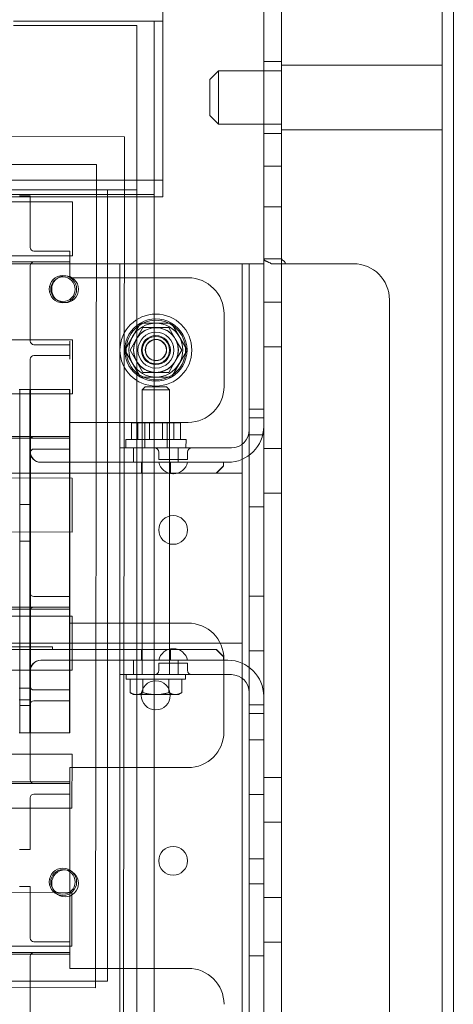
# Model space of a CAD drawing. Units: inches. Extents: x 0 to 195, y -5 to 93.
# Drawn here: x 168 to 171, y 38 to 45 of the extents above; entities that cross this region are included whole.
import ezdxf

# ---------------------------------------------------------------- set-up
doc = ezdxf.new("R2010")
doc.units = ezdxf.units.IN
doc.header["$MEASUREMENT"] = 0

msp = doc.modelspace()

# ---------------------------------------------------------------- linework, layer by layer
at = {"color": 7, "lineweight": 0, "ltscale": 1.089414}
msp.add_line((170.5479, 16.639), (170.5479, 46.363), dxfattribs=at)
at = {"color": 7, "lineweight": 0}
msp.add_line((170.6259, 45.733), (170.6259, 16.561), dxfattribs=at)
msp.add_line((170.6259, 45.733), (170.6259, 16.561), dxfattribs=at)
at = {"color": 7, "lineweight": 0, "ltscale": 0.186893}
for p, q in [((169.3063, 44.845), (169.3063, 44.595)), ((169.4313, 44.595), (169.4313, 44.845)), ((168.9313, 44.001), (168.9313, 44.251)), ((167.6823, 43.4423), (167.6823, 43.1923)), ((167.6813, 42.0948), (167.6813, 41.8448)), ((167.6823, 41.5473), (167.6823, 41.2973)), ((167.6813, 39.9588), (167.6813, 39.7088)), ((167.6813, 39.1473), (167.6813, 38.8973)), ((167.6823, 38.6423), (167.6823, 38.3923))]:
    msp.add_line(p, q, dxfattribs=at)
at = {"color": 7, "lineweight": 0, "ltscale": 0.057041}
msp.add_line((168.6045, 44.6571), (168.6045, 44.773), dxfattribs=at)
at = {"color": 7, "lineweight": 0, "ltscale": 0.466551}
msp.add_line((168.5445, 44.6571), (167.5645, 44.6571), dxfattribs=at)
at = {"color": 7, "lineweight": 0, "ltscale": 0.40941}
msp.add_line((167.5645, 44.625), (168.4245, 44.625), dxfattribs=at)
at = {"color": 7, "lineweight": 0, "ltscale": 1.06728}
msp.add_line((168.4245, 44.625), (168.4245, 36.6831), dxfattribs=at)
at = {"color": 7, "lineweight": 0, "ltscale": 0.02847}
for p, q in [((168.5445, 44.6571), (168.6045, 44.6571)), ((167.6791, 42.0948), (167.6793, 42.0948)), ((167.6793, 39.7088), (167.6791, 39.7088))]:
    msp.add_line(p, q, dxfattribs=at)
at = {"color": 7, "lineweight": 0, "ltscale": 1.071601}
msp.add_line((168.5445, 44.6571), (168.5445, 36.6831), dxfattribs=at)
at = {"color": 7, "lineweight": 0, "ltscale": 1.141447}
msp.add_line((168.6045, 44.6571), (168.6045, 43.4358), dxfattribs=at)
at = {"color": 7, "lineweight": 0, "ltscale": 0.961516}
for p, q in [((169.3063, 43.0051), (169.3063, 44.595)), ((169.4313, 43.0051), (169.4313, 44.595))]:
    msp.add_line(p, q, dxfattribs=at)
at = {"color": 7, "lineweight": 0, "ltscale": 0.059422}
for p, q in [((169.3063, 44.376), (169.4313, 44.376)), ((169.3063, 43.876), (169.4313, 43.876)), ((169.4313, 43.6478), (169.3063, 43.6478)), ((169.4313, 43.3668), (169.3063, 43.3668)), ((169.4313, 43.0051), (169.3063, 43.0051)), ((169.3063, 42.7023), (169.4313, 42.7023)), ((169.3063, 42.3923), (169.4313, 42.3923)), ((169.3063, 41.6848), (169.4313, 41.6848)), ((169.3063, 41.3748), (169.4313, 41.3748)), ((169.3063, 39.3988), (169.4313, 39.3988)), ((169.3063, 39.0888), (169.4313, 39.0888)), ((169.3063, 38.5648), (169.4313, 38.5648)), ((169.3063, 38.2548), (169.4313, 38.2548))]:
    msp.add_line(p, q, dxfattribs=at)
at = {"color": 7, "lineweight": 0, "ltscale": 0.531596}
for p, q in [((170.5479, 44.351), (169.4313, 44.351)), ((170.5479, 43.901), (169.4313, 43.901))]:
    msp.add_line(p, q, dxfattribs=at)
at = {"color": 7, "lineweight": 0, "ltscale": 0.040305}
for p, q in [((168.9313, 44.251), (168.9913, 44.311)), ((168.9313, 44.001), (168.9913, 43.941))]:
    msp.add_line(p, q, dxfattribs=at)
at = {"color": 7, "lineweight": 0, "ltscale": 0.27665}
msp.add_line((168.9913, 44.311), (168.9913, 43.941), dxfattribs=at)
at = {"color": 7, "lineweight": 0, "ltscale": 0.209417}
for p, q in [((169.4313, 44.311), (168.9913, 44.311)), ((169.4313, 43.941), (168.9913, 43.941))]:
    msp.add_line(p, q, dxfattribs=at)
at = {"color": 7, "lineweight": 0, "ltscale": 1.115747}
for p, q in [((160.9572, 43.8604), (168.3372, 43.853)), ((168.4245, 43.4835), (161.0445, 43.4835))]:
    msp.add_line(p, q, dxfattribs=at)
at = {"color": 7, "lineweight": 0, "ltscale": 1.055705}
msp.add_line((168.3372, 43.853), (168.3311, 37.743), dxfattribs=at)
at = {"color": 7, "lineweight": 0, "ltscale": 1.056924}
msp.add_line((161.1517, 43.6658), (168.1426, 43.6588), dxfattribs=at)
at = {"color": 7, "lineweight": 0, "ltscale": 1.153264}
msp.add_line((168.1426, 43.6588), (168.1368, 37.9377), dxfattribs=at)
at = {"color": 7, "lineweight": 0, "ltscale": 1.040155}
for p, q in [((160.8645, 43.5517), (168.6045, 43.5517)), ((168.6045, 43.4358), (160.8645, 43.4358))]:
    msp.add_line(p, q, dxfattribs=at)
at = {"color": 7, "lineweight": 0, "ltscale": 0.357031}
for p, q in [((167.4695, 43.483), (168.2195, 43.483)), ((169.0563, 41.5898), (168.3063, 41.5898)), ((168.3063, 40.2138), (169.0563, 40.2138)), ((168.2195, 37.983), (167.4695, 37.983))]:
    msp.add_line(p, q, dxfattribs=at)
at = {"color": 7, "lineweight": 0, "ltscale": 1.108692}
msp.add_line((168.2195, 43.483), (168.2195, 37.983), dxfattribs=at)
at = {"color": 7, "lineweight": 0, "ltscale": 1.152032}
msp.add_line((160.9245, 43.4513), (168.5445, 43.4513), dxfattribs=at)
at = {"color": 7, "lineweight": 0, "ltscale": 0.869315}
for p, q in [((166.5387, 43.4018), (167.9762, 43.4003)), ((167.9758, 43.0253), (166.5383, 43.0268)), ((166.5377, 42.4418), (167.9752, 42.4403)), ((167.9749, 42.0653), (166.5374, 42.0668)), ((166.5368, 41.4818), (167.9743, 41.4803)), ((167.9739, 41.1053), (166.5364, 41.1068)), ((166.5358, 40.5218), (167.9733, 40.5203)), ((167.9729, 40.1453), (166.5354, 40.1468)), ((166.5349, 39.5618), (167.9724, 39.5603)), ((167.972, 39.1853), (166.5345, 39.1868)), ((166.5339, 38.6018), (167.9714, 38.6003)), ((167.971, 38.2253), (166.5335, 38.2268))]:
    msp.add_line(p, q, dxfattribs=at)
at = {"color": 7, "lineweight": 0, "ltscale": 0.035613}
for p, q in [((167.6073, 43.4423), (167.6823, 43.4423)), ((167.9573, 42.9823), (167.9573, 43.0573)), ((167.9573, 42.3323), (167.9573, 42.4073)), ((167.6791, 42.0948), (167.6041, 42.0948)), ((167.9545, 42.0948), (167.9547, 42.0948)), ((167.9562, 42.0948), (167.9564, 42.0948)), ((167.9579, 42.0948), (167.9581, 42.0948)), ((167.9573, 41.6823), (167.9573, 41.7573)), ((167.6073, 41.2973), (167.6823, 41.2973)), ((167.6063, 41.0423), (167.6813, 41.0423)), ((167.6052, 40.0188), (167.6802, 40.0188)), ((167.6049, 39.9378), (167.6799, 39.9378)), ((167.6074, 39.8988), (167.6824, 39.8988)), ((167.6791, 39.7088), (167.6041, 39.7088)), ((167.9547, 39.7088), (167.9545, 39.7088)), ((167.9564, 39.7088), (167.9562, 39.7088)), ((167.9581, 39.7088), (167.9579, 39.7088)), ((167.9563, 39.2823), (167.9563, 39.3573)), ((167.6063, 38.8973), (167.6813, 38.8973)), ((167.6073, 38.6423), (167.6823, 38.6423)), ((167.9573, 38.1823), (167.9573, 38.2573))]:
    msp.add_line(p, q, dxfattribs=at)
at = {"color": 7, "lineweight": 0, "ltscale": 0.178465}
for p, q in [((167.9762, 43.4003), (167.9758, 43.0253)), ((167.9752, 42.4403), (167.9749, 42.0653)), ((167.9743, 41.4803), (167.9739, 41.1053)), ((167.9733, 40.5203), (167.9729, 40.1453)), ((167.9724, 39.5603), (167.972, 39.1853)), ((167.9714, 38.6003), (167.971, 38.2253))]:
    msp.add_line(p, q, dxfattribs=at)
at = {"color": 7, "lineweight": 0, "ltscale": 0.052279}
for p, q in [((167.6823, 43.0823), (167.6823, 43.1923)), ((167.6823, 41.5473), (167.6823, 41.6573)), ((167.955, 40.2893), (167.9547, 40.2893)), ((167.6813, 39.1473), (167.6813, 39.2573)), ((167.6823, 38.2823), (167.6823, 38.3923))]:
    msp.add_line(p, q, dxfattribs=at)
at = {"color": 7, "lineweight": 0, "ltscale": 0.08323}
for p, q in [((167.7073, 43.0573), (167.8823, 43.0573)), ((167.7073, 42.9823), (167.8823, 42.9823)), ((167.7073, 42.4073), (167.8823, 42.4073)), ((167.7073, 42.3323), (167.8823, 42.3323)), ((168.4783, 41.6898), (168.4783, 41.8648)), ((168.6343, 41.6898), (168.6343, 41.8648)), ((167.7073, 41.7573), (167.8823, 41.7573)), ((167.7073, 41.6823), (167.8823, 41.6823)), ((167.7063, 40.6573), (167.8813, 40.6573)), ((167.7063, 40.5823), (167.8813, 40.5823)), ((167.7063, 40.0073), (167.8813, 40.0073)), ((167.7063, 39.9323), (167.8813, 39.9323)), ((167.7063, 39.3573), (167.8813, 39.3573)), ((167.7063, 39.2823), (167.8813, 39.2823)), ((167.7073, 38.2573), (167.8823, 38.2573)), ((167.7073, 38.1823), (167.8823, 38.1823))]:
    msp.add_line(p, q, dxfattribs=at)
at = {"color": 7, "lineweight": 0, "ltscale": 0.055998}
for p, q in [((167.8823, 43.0573), (167.9573, 43.0573)), ((167.9573, 42.9823), (167.8823, 42.9823)), ((167.8823, 42.4073), (167.9573, 42.4073)), ((167.9573, 42.3323), (167.8823, 42.3323)), ((167.7545, 42.0948), (167.6793, 42.0948)), ((167.8823, 41.7573), (167.9573, 41.7573)), ((167.9573, 41.6823), (167.8823, 41.6823)), ((167.8813, 40.6573), (167.9563, 40.6573)), ((167.9563, 40.5823), (167.8813, 40.5823)), ((167.8813, 40.0073), (167.9563, 40.0073)), ((167.9563, 39.9323), (167.8813, 39.9323)), ((167.6793, 39.7088), (167.7545, 39.7088)), ((167.8813, 39.3573), (167.9563, 39.3573)), ((167.9563, 39.2823), (167.8813, 39.2823)), ((167.8823, 38.2573), (167.9573, 38.2573)), ((167.9573, 38.1823), (167.8823, 38.1823))]:
    msp.add_line(p, q, dxfattribs=at)
at = {"color": 7, "lineweight": 0, "ltscale": 0.999839}
for p, q in [((167.7073, 42.9823), (165.2273, 42.9823)), ((165.2273, 41.7573), (167.7073, 41.7573)), ((167.7063, 40.5823), (165.2263, 40.5823)), ((165.2263, 39.3573), (167.7063, 39.3573)), ((167.7073, 38.1823), (165.2273, 38.1823))]:
    msp.add_line(p, q, dxfattribs=at)
at = {"color": 7, "lineweight": 0, "ltscale": 0.018599}
for p, q in [((167.9573, 42.9573), (167.9573, 42.9823)), ((167.9573, 42.4073), (167.9573, 42.4323)), ((167.9573, 42.3073), (167.9573, 42.3323)), ((167.9573, 41.7573), (167.9573, 41.7823)), ((167.9563, 39.3573), (167.9563, 39.3823)), ((167.9573, 38.1573), (167.9573, 38.1823))]:
    msp.add_line(p, q, dxfattribs=at)
at = {"color": 7, "lineweight": 0, "ltscale": 0.053198}
for p, q in [((169.3063, 43.0051), (169.3063, 42.9856)), ((169.4313, 43.0051), (169.4313, 42.9856))]:
    msp.add_line(p, q, dxfattribs=at)
at = {"color": 7, "lineweight": 0, "ltscale": 0.007328}
for p, q in [((169.3063, 42.97), (169.3063, 42.9856)), ((169.4313, 42.97), (169.4313, 42.9856))]:
    msp.add_line(p, q, dxfattribs=at)
at = {"color": 7, "lineweight": 0, "ltscale": 1.012941}
msp.add_line((164.9563, 42.9698), (168.3063, 42.9698), dxfattribs=at)
at = {"color": 7, "lineweight": 0, "ltscale": 0.249891}
for p, q in [((167.6823, 42.4323), (167.6823, 42.9573)), ((167.6823, 41.7823), (167.6823, 42.3073)), ((167.6823, 37.6323), (167.6823, 38.1573))]:
    msp.add_line(p, q, dxfattribs=at)
at = {"color": 7, "lineweight": 0, "ltscale": 0.040375}
for p, q in [((167.9573, 42.8723), (167.9573, 42.9573)), ((167.9573, 41.7823), (167.9573, 41.8673)), ((167.9563, 39.3823), (167.9563, 39.4673)), ((167.9573, 38.0723), (167.9573, 38.1573))]:
    msp.add_line(p, q, dxfattribs=at)
at = {"color": 7, "lineweight": 0, "ltscale": 0.368935}
for p, q in [((169.0813, 42.9698), (168.3063, 42.9698)), ((168.3063, 41.6898), (169.0813, 41.6898)), ((169.0813, 40.1138), (168.3063, 40.1138))]:
    msp.add_line(p, q, dxfattribs=at)
at = {"color": 7, "lineweight": 0, "ltscale": 0.609403}
msp.add_line((168.3063, 41.6898), (168.3063, 42.9698), dxfattribs=at)
at = {"color": 7, "lineweight": 0, "ltscale": 0.093397}
msp.add_line((169.2063, 42.9698), (169.0813, 42.9698), dxfattribs=at)
at = {"color": 7, "lineweight": 0, "ltscale": 0.880201}
msp.add_line((169.1563, 42.9698), (169.1563, 41.5143), dxfattribs=at)
at = {"color": 7, "lineweight": 0, "ltscale": 0.047517}
for p, q in [((169.2063, 42.9698), (169.3063, 42.9698)), ((169.3063, 41.9598), (169.2063, 41.9598)), ((169.3063, 41.8998), (169.2063, 41.8998)), ((169.2063, 41.7798), (169.3063, 41.7798)), ((168.3063, 41.5898), (168.3063, 41.6898)), ((168.4013, 41.5898), (168.4013, 41.6898)), ((168.7113, 41.5898), (168.7113, 41.6898)), ((169.3063, 41.2798), (169.2063, 41.2798)), ((169.2063, 40.6598), (169.3063, 40.6598)), ((169.3063, 40.2798), (169.2063, 40.2798)), ((168.3063, 40.1138), (168.3063, 40.2138)), ((168.4013, 40.2138), (168.4013, 40.1138)), ((168.7113, 40.2138), (168.7113, 40.1138)), ((169.3063, 39.9038), (169.2063, 39.9038)), ((169.3063, 39.8438), (169.2063, 39.8438)), ((169.2063, 39.6598), (169.3063, 39.6598)), ((169.3063, 39.2798), (169.2063, 39.2798)), ((169.3063, 38.8338), (169.2063, 38.8338)), ((169.2063, 38.6598), (169.3063, 38.6598)), ((169.3063, 38.1598), (169.2063, 38.1598))]:
    msp.add_line(p, q, dxfattribs=at)
at = {"color": 7, "lineweight": 0, "ltscale": 0.549881}
for p, q in [((169.2063, 41.8148), (169.2063, 42.9698)), ((169.2063, 38.8338), (169.2063, 39.9888))]:
    msp.add_line(p, q, dxfattribs=at)
at = {"color": 7, "lineweight": 0, "ltscale": 1.067043}
for p, q in [((169.3063, 42.97), (169.3063, 20.032)), ((169.4313, 42.97), (169.4313, 20.032))]:
    msp.add_line(p, q, dxfattribs=at)
at = {"color": 7, "lineweight": 0, "ltscale": 0.098933}
msp.add_line((169.3594, 42.97), (169.5413, 42.97), dxfattribs=at)
at = {"color": 7, "lineweight": 0, "ltscale": 0.185608}
msp.add_line((169.9313, 42.97), (169.5413, 42.97), dxfattribs=at)
at = {"color": 7, "lineweight": 0, "ltscale": 0.391791}
for p, q in [((167.9573, 42.8723), (168.7803, 42.8723)), ((167.9573, 41.8673), (168.7803, 41.8673)), ((167.9563, 40.4723), (168.7793, 40.4723)), ((167.9563, 39.4673), (168.7793, 39.4673)), ((167.9573, 38.0723), (168.7803, 38.0723))]:
    msp.add_line(p, q, dxfattribs=at)
at = {"color": 7, "lineweight": 0, "ltscale": 1.085535}
msp.add_line((170.1813, 20.282), (170.1813, 42.72), dxfattribs=at)
at = {"color": 7, "lineweight": 0, "ltscale": 0.240368}
for p, q in [((169.0303, 42.1173), (169.0303, 42.6223)), ((169.0269, 41.5643), (169.0256, 41.5643)), ((169.0256, 40.2393), (169.0269, 40.2393)), ((169.0293, 39.7173), (169.0293, 40.2223))]:
    msp.add_line(p, q, dxfattribs=at)
at = {"color": 7, "lineweight": 0, "ltscale": 0.102995}
for p, q in [((168.448, 42.5573), (168.3398, 42.3698)), ((168.6645, 42.5573), (168.448, 42.5573)), ((168.7728, 42.3698), (168.6645, 42.5573)), ((168.3398, 42.3698), (168.448, 42.1823)), ((168.6645, 42.1823), (168.7728, 42.3698)), ((168.448, 42.1823), (168.6645, 42.1823))]:
    msp.add_line(p, q, dxfattribs=at)
at = {"color": 7, "lineweight": 0, "ltscale": 0.043444}
for p, q in [((168.4212, 42.4478), (168.4662, 42.5258)), ((168.4662, 42.5258), (168.5563, 42.5258)), ((168.5563, 42.5258), (168.6463, 42.5258)), ((168.6463, 42.5258), (168.6914, 42.4478)), ((168.3761, 42.3698), (168.4212, 42.4478)), ((168.6914, 42.4478), (168.7364, 42.3698)), ((168.4212, 42.2918), (168.3761, 42.3698)), ((168.7364, 42.3698), (168.6914, 42.2918)), ((168.4662, 42.2138), (168.4212, 42.2918)), ((168.6914, 42.2918), (168.6463, 42.2138)), ((168.5563, 42.2138), (168.4662, 42.2138)), ((168.6463, 42.2138), (168.5563, 42.2138))]:
    msp.add_line(p, q, dxfattribs=at)
at = {"color": 7, "lineweight": 0, "ltscale": 0.204655}
for p, q in [((167.6799, 42.0948), (167.6799, 41.6648)), ((167.6816, 42.0948), (167.6816, 41.6648)), ((167.9547, 42.0948), (167.9547, 41.6648)), ((167.9562, 41.6648), (167.9562, 42.0948)), ((167.9564, 42.0948), (167.9564, 41.6648)), ((167.9579, 41.6648), (167.9579, 42.0948)), ((167.6799, 40.1388), (167.6799, 39.7088)), ((167.6816, 40.1388), (167.6816, 39.7088)), ((167.9547, 40.1388), (167.9547, 39.7088)), ((167.9562, 39.7088), (167.9562, 40.1388)), ((167.9564, 40.1388), (167.9564, 39.7088)), ((167.9579, 39.7088), (167.9579, 40.1388))]:
    msp.add_line(p, q, dxfattribs=at)
at = {"color": 7, "lineweight": 0, "ltscale": 0.961942}
for p, q in [((167.6833, 42.0948), (167.6833, 39.7088)), ((167.9545, 39.7088), (167.9545, 42.0948)), ((167.9581, 42.0948), (167.9581, 39.7088))]:
    msp.add_line(p, q, dxfattribs=at)
at = {"color": 7, "lineweight": 0, "ltscale": 0.095135}
for p, q in [((167.7545, 42.0948), (167.9545, 42.0948)), ((167.7549, 41.5898), (167.9549, 41.5898)), ((167.7549, 40.2138), (167.9549, 40.2138)), ((167.7545, 39.7088), (167.9545, 39.7088))]:
    msp.add_line(p, q, dxfattribs=at)
at = {"color": 7, "lineweight": 0, "ltscale": 0.000615019}
for p, q in [((167.9547, 42.0948), (167.9562, 42.0948)), ((167.9564, 42.0948), (167.9579, 42.0948)), ((167.9547, 39.7088), (167.9562, 39.7088)), ((167.9564, 39.7088), (167.9579, 39.7088))]:
    msp.add_line(p, q, dxfattribs=at)
at = {"color": 7, "lineweight": 0, "ltscale": 0.276319}
msp.add_line((167.9563, 41.5143), (167.9563, 42.0948), dxfattribs=at)
at = {"color": 7, "lineweight": 0, "ltscale": 0.013942}
for p, q in [((168.4821, 42.1138), (168.4613, 42.0929)), ((168.6304, 42.1138), (168.6513, 42.0929))]:
    msp.add_line(p, q, dxfattribs=at)
at = {"color": 7, "lineweight": 0, "ltscale": 0.142015}
msp.add_line((168.6513, 42.0929), (168.4613, 42.0929), dxfattribs=at)
at = {"color": 7, "lineweight": 0, "ltscale": 1.196871}
for p, q in [((168.4613, 40.1138), (168.4613, 42.0929)), ((168.6513, 40.1138), (168.6513, 42.0929))]:
    msp.add_line(p, q, dxfattribs=at)
at = {"color": 7, "lineweight": 0, "ltscale": 0.110824}
msp.add_line((168.4821, 42.1138), (168.6304, 42.1138), dxfattribs=at)
at = {"color": 7, "lineweight": 0, "ltscale": 1.140542}
for p, q in [((167.6091, 39.9588), (167.6091, 41.8448)), ((167.6785, 39.9588), (167.6785, 41.8448)), ((167.6813, 39.9588), (167.6813, 41.8448)), ((167.6841, 41.8448), (167.6841, 39.9588))]:
    msp.add_line(p, q, dxfattribs=at)
at = {"color": 7, "lineweight": 0, "ltscale": 0.084076}
for p, q in [((168.4313, 41.8648), (168.3855, 41.8648)), ((168.602, 41.8648), (168.4313, 41.8648)), ((168.727, 41.8648), (168.602, 41.8648))]:
    msp.add_line(p, q, dxfattribs=at)
at = {"color": 7, "lineweight": 0, "ltscale": 0.055612}
for p, q in [((168.3855, 41.7478), (168.3855, 41.8648)), ((168.4313, 41.7478), (168.4313, 41.8648)), ((168.5105, 41.7478), (168.5105, 41.8648)), ((168.602, 41.7478), (168.602, 41.8648)), ((168.6813, 41.7478), (168.6813, 41.8648)), ((168.727, 41.7478), (168.727, 41.8648))]:
    msp.add_line(p, q, dxfattribs=at)
at = {"color": 7, "lineweight": 0, "ltscale": 1.209482}
for p, q in [((167.9563, 41.7698), (164.9563, 41.7698)), ((164.9563, 40.5698), (167.9563, 40.5698)), ((167.9563, 39.3698), (164.9563, 39.3698)), ((164.9563, 38.1698), (167.9563, 38.1698))]:
    msp.add_line(p, q, dxfattribs=at)
at = {"color": 7, "lineweight": 0, "ltscale": 0.016566}
for p, q in [((169.2063, 41.7798), (169.2063, 41.8148)), ((167.9549, 41.5898), (167.955, 41.5898)), ((167.955, 40.2138), (167.9549, 40.2138))]:
    msp.add_line(p, q, dxfattribs=at)
at = {"color": 7, "lineweight": 0, "ltscale": 0.373886}
for p, q in [((169.2063, 41.2798), (169.2063, 41.7798)), ((169.2063, 38.1598), (169.2063, 38.6598))]:
    msp.add_line(p, q, dxfattribs=at)
at = {"color": 7, "lineweight": 0, "ltscale": 0.314067}
msp.add_line((168.3463, 41.7478), (168.7663, 41.7478), dxfattribs=at)
at = {"color": 7, "lineweight": 0, "ltscale": 0.027522}
for p, q in [((168.3473, 41.6898), (168.3463, 41.7478)), ((168.7653, 41.6898), (168.7663, 41.7478))]:
    msp.add_line(p, q, dxfattribs=at)
at = {"color": 7, "lineweight": 0, "ltscale": 0.023709}
for p, q in [((168.5763, 41.6598), (168.5763, 41.6098)), ((168.7763, 41.6598), (168.7763, 41.6098)), ((168.5763, 40.1438), (168.5763, 40.1938)), ((168.7763, 40.1438), (168.7763, 40.1938))]:
    msp.add_line(p, q, dxfattribs=at)
at = {"color": 7, "lineweight": 0, "ltscale": 0.167185}
for p, q in [((167.955, 41.5898), (168.3063, 41.5898)), ((167.955, 40.2138), (168.3063, 40.2138))]:
    msp.add_line(p, q, dxfattribs=at)
at = {"color": 7, "lineweight": 0, "ltscale": 0.035851}
for p, q in [((167.955, 41.5143), (167.955, 41.5898)), ((167.9576, 41.5898), (167.9576, 41.5143)), ((168.4553, 41.5143), (168.4553, 41.5898)), ((168.6573, 41.5143), (168.6573, 41.5898)), ((167.955, 40.2138), (167.955, 40.2893)), ((167.9576, 40.2893), (167.9576, 40.2138)), ((168.4553, 40.2138), (168.4553, 40.2893)), ((168.6573, 40.2138), (168.6573, 40.2893))]:
    msp.add_line(p, q, dxfattribs=at)
at = {"color": 7, "lineweight": 0, "ltscale": 0.832124}
msp.add_line((168.3063, 40.2138), (168.3063, 41.5898), dxfattribs=at)
at = {"color": 7, "lineweight": 0, "ltscale": 0.149495}
for p, q in [((168.7763, 41.6098), (168.5763, 41.6098)), ((168.5763, 40.1938), (168.7763, 40.1938))]:
    msp.add_line(p, q, dxfattribs=at)
at = {"color": 7, "lineweight": 0, "ltscale": 0.081131}
for p, q in [((169.0263, 41.5643), (168.9763, 41.5143)), ((168.9763, 40.2893), (169.0263, 40.2393))]:
    msp.add_line(p, q, dxfattribs=at)
at = {"color": 7, "lineweight": 0, "ltscale": 0.012042}
for p, q in [((169.0263, 41.5643), (169.0263, 41.5898)), ((169.0263, 40.2138), (169.0263, 40.2393))]:
    msp.add_line(p, q, dxfattribs=at)
at = {"color": 7, "lineweight": 0, "ltscale": 0.012043}
for p, q in [((169.0269, 41.5898), (169.0269, 41.5643)), ((169.0269, 40.2393), (169.0269, 40.2138))]:
    msp.add_line(p, q, dxfattribs=at)
at = {"color": 7, "lineweight": 0, "ltscale": 1.201419}
for p, q in [((164.9747, 41.5143), (167.9547, 41.5143)), ((164.9747, 40.2893), (167.9547, 40.2893))]:
    msp.add_line(p, q, dxfattribs=at)
at = {"color": 7, "lineweight": 0, "ltscale": 0.572056}
msp.add_line((169.1563, 41.5143), (167.9547, 41.5143), dxfattribs=at)
at = {"color": 7, "lineweight": 0, "ltscale": 0.005105}
msp.add_line((167.9547, 41.5143), (167.9547, 41.5143), dxfattribs=at)
at = {"color": 7, "lineweight": 0, "ltscale": 0.583213}
for p, q in [((167.9547, 40.2893), (167.9547, 41.5143)), ((167.9579, 41.5143), (167.9579, 40.2893))]:
    msp.add_line(p, q, dxfattribs=at)
at = {"color": 7, "lineweight": 0, "ltscale": 0.5625}
for p, q in [((167.9563, 41.5143), (167.9563, 40.3328)), ((168.4613, 40.3328), (168.4613, 41.5143)), ((168.6513, 40.3328), (168.6513, 41.5143)), ((169.1563, 41.5143), (169.1563, 40.3328))]:
    msp.add_line(p, q, dxfattribs=at)
at = {"color": 7, "lineweight": 0, "ltscale": 0.002922}
for p, q in [((168.6783, 41.5098), (168.6742, 41.5098)), ((168.6742, 40.2938), (168.6783, 40.2938))]:
    msp.add_line(p, q, dxfattribs=at)
at = {"color": 7, "lineweight": 0, "ltscale": 0.295128}
msp.add_line((169.2063, 40.6598), (169.2063, 41.2798), dxfattribs=at)
at = {"color": 7, "lineweight": 0, "ltscale": 0.28413}
msp.add_line((169.2063, 40.2798), (169.2063, 40.6598), dxfattribs=at)
at = {"color": 7, "lineweight": 0, "ltscale": 1.015965}
for p, q in [((164.9563, 40.3328), (169.1563, 40.3328)), ((167.8363, 40.3078), (163.6363, 40.3078))]:
    msp.add_line(p, q, dxfattribs=at)
at = {"color": 7, "lineweight": 0, "ltscale": 0.297033}
msp.add_line((167.9563, 39.7088), (167.9563, 40.3328), dxfattribs=at)
at = {"color": 7, "lineweight": 0, "ltscale": 1.016872}
msp.add_line((169.1563, 40.3328), (169.1563, 36.9698), dxfattribs=at)
at = {"color": 7, "lineweight": 0, "ltscale": 0.008709}
msp.add_line((167.8363, 40.3078), (167.8363, 40.2893), dxfattribs=at)
at = {"color": 7, "lineweight": 0, "ltscale": 0.390363}
msp.add_line((167.955, 40.2893), (168.775, 40.2893), dxfattribs=at)
at = {"color": 7, "lineweight": 0, "ltscale": 0.110289}
msp.add_line((168.775, 40.2893), (168.9752, 40.2893), dxfattribs=at)
at = {"color": 7, "lineweight": 0, "ltscale": 0.38322}
msp.add_line((168.9773, 40.2893), (168.9752, 40.2893), dxfattribs=at)
at = {"color": 7, "lineweight": 0, "ltscale": 0.138467}
msp.add_line((169.2063, 39.9888), (169.2063, 40.2798), dxfattribs=at)
at = {"color": 7, "lineweight": 0, "ltscale": 0.950653}
msp.add_line((168.3063, 36.9698), (168.3063, 40.1138), dxfattribs=at)
at = {"color": 7, "lineweight": 0, "ltscale": 0.014661}
for p, q in [((168.3493, 40.0828), (168.3493, 40.1138)), ((168.7633, 40.0828), (168.7633, 40.1138))]:
    msp.add_line(p, q, dxfattribs=at)
at = {"color": 7, "lineweight": 0, "ltscale": 0.309561}
msp.add_line((168.7633, 40.0828), (168.3493, 40.0828), dxfattribs=at)
at = {"color": 7, "lineweight": 0, "ltscale": 0.044692}
for p, q in [((168.3761, 40.0828), (168.3761, 39.9887)), ((168.4662, 40.0828), (168.4662, 39.9887)), ((168.6463, 40.0828), (168.6463, 39.9887)), ((168.7364, 40.0828), (168.7364, 39.9887))]:
    msp.add_line(p, q, dxfattribs=at)
at = {"color": 7, "lineweight": 0, "ltscale": 0.000417744}
msp.add_line((167.6802, 40.0188), (167.6813, 40.0188), dxfattribs=at)
at = {"color": 7, "lineweight": 0, "ltscale": 0.013169}
for p, q in [((168.4003, 39.9748), (168.3761, 39.9887)), ((168.7123, 39.9748), (168.7364, 39.9887))]:
    msp.add_line(p, q, dxfattribs=at)
at = {"color": 7, "lineweight": 0, "ltscale": 0.038795}
for p, q in [((168.4003, 39.9748), (168.4212, 39.9748)), ((168.6914, 39.9748), (168.7123, 39.9748))]:
    msp.add_line(p, q, dxfattribs=at)
at = {"color": 7, "lineweight": 0, "ltscale": 0.077689}
for p, q in [((168.4212, 39.9748), (168.5563, 39.9748)), ((168.5563, 39.9748), (168.6914, 39.9748))]:
    msp.add_line(p, q, dxfattribs=at)
at = {"color": 7, "lineweight": 0, "ltscale": 0.108972}
for p, q in [((167.6799, 39.7088), (167.6799, 39.9378)), ((167.6804, 39.9378), (167.6804, 39.7088))]:
    msp.add_line(p, q, dxfattribs=at)
at = {"color": 7, "lineweight": 0, "ltscale": 0.000136267}
msp.add_line((167.6799, 39.9378), (167.6804, 39.9378), dxfattribs=at)
at = {"color": 7, "lineweight": 0, "ltscale": 0.00029961}
msp.add_line((167.6804, 39.9378), (167.6813, 39.9378), dxfattribs=at)
at = {"color": 7, "lineweight": 0, "ltscale": 0.045137}
for p, q in [((167.6821, 39.7088), (167.6821, 39.8038)), ((167.6826, 39.8038), (167.6826, 39.7088))]:
    msp.add_line(p, q, dxfattribs=at)
at = {"color": 7, "lineweight": 0, "ltscale": 0.155371}
msp.add_line((167.6813, 39.3823), (167.6813, 39.7088), dxfattribs=at)
at = {"color": 7, "lineweight": 0, "ltscale": 0.529644}
msp.add_line((167.9563, 38.1698), (167.9563, 39.2823), dxfattribs=at)
at = {"color": 7, "lineweight": 0, "ltscale": 0.082754}
msp.add_line((169.2063, 38.6598), (169.2063, 38.8338), dxfattribs=at)
at = {"color": 7, "lineweight": 0, "ltscale": 0.566547}
msp.add_line((169.2063, 36.9698), (169.2063, 38.1598), dxfattribs=at)
at = {"color": 7, "lineweight": 0, "ltscale": 1.056056}
msp.add_line((168.1368, 37.9377), (161.1517, 37.9447), dxfattribs=at)
at = {"color": 7, "lineweight": 0, "ltscale": 0.036574, "flags": 128}
msp.add_lwpolyline([(169.3594, 42.97), (169.3575, 42.9715), (169.3555, 42.9729), (169.3532, 42.9743), (169.3507, 42.9756), (169.348, 42.9769), (169.3453, 42.9782), (169.3424, 42.9795), (169.3395, 42.9807), (169.3365, 42.982), (169.3336, 42.9832), (169.3306, 42.9845), (169.3277, 42.9858), (169.3248, 42.9871), (169.3221, 42.9884), (169.3194, 42.9898), (169.317, 42.9912), (169.3147, 42.9927), (169.3126, 42.9942), (169.3108, 42.9958), (169.3092, 42.9975), (169.308, 42.9993), (169.307, 43.0011), (169.3065, 43.003), (169.3063, 43.0051)], dxfattribs=at)
at = {"color": 7, "lineweight": 0, "ltscale": 0.029299, "flags": 128}
msp.add_lwpolyline([(169.4561, 42.97), (169.4566, 42.9722), (169.4567, 42.9742), (169.4565, 42.9762), (169.4561, 42.978), (169.4553, 42.9797), (169.4544, 42.9813), (169.4533, 42.9828), (169.4519, 42.9842), (169.4505, 42.9856), (169.4489, 42.9869), (169.4473, 42.9882), (169.4456, 42.9895), (169.4439, 42.9907), (169.4422, 42.9919), (169.4405, 42.9931), (169.4388, 42.9942), (169.4373, 42.9954), (169.4359, 42.9967), (169.4346, 42.9979), (169.4335, 42.9992), (169.4325, 43.0006), (169.4319, 43.002), (169.4314, 43.0035), (169.4313, 43.0051)], dxfattribs=at)
at = {"color": 7, "lineweight": 0, "ltscale": 0.043444, "flags": 128}
for points in [[(168.3761, 39.9887), (168.3782, 39.9875), (168.3802, 39.9864), (168.3823, 39.9854), (168.3843, 39.9844), (168.3862, 39.9834), (168.3882, 39.9825), (168.3901, 39.9817), (168.392, 39.9809), (168.3939, 39.9801), (168.3958, 39.9794), (168.3976, 39.9788), (168.3995, 39.9782), (168.4013, 39.9777), (168.4031, 39.9772), (168.405, 39.9767), (168.4068, 39.9763), (168.4086, 39.976), (168.4104, 39.9756), (168.4122, 39.9754), (168.414, 39.9752), (168.4158, 39.975), (168.4176, 39.9749), (168.4194, 39.9748), (168.4212, 39.9748)], [(168.4212, 39.9748), (168.423, 39.9748), (168.4248, 39.9749), (168.4266, 39.975), (168.4284, 39.9752), (168.4302, 39.9754), (168.432, 39.9756), (168.4338, 39.976), (168.4356, 39.9763), (168.4374, 39.9767), (168.4392, 39.9772), (168.441, 39.9777), (168.4429, 39.9782), (168.4447, 39.9788), (168.4466, 39.9794), (168.4484, 39.9801), (168.4503, 39.9809), (168.4522, 39.9817), (168.4542, 39.9825), (168.4561, 39.9834), (168.4581, 39.9844), (168.4601, 39.9854), (168.4621, 39.9864), (168.4641, 39.9875), (168.4662, 39.9887)], [(168.4662, 39.9887), (168.4703, 39.9875), (168.4744, 39.9864), (168.4785, 39.9854), (168.4824, 39.9844), (168.4864, 39.9834), (168.4903, 39.9825), (168.4941, 39.9817), (168.4979, 39.9809), (168.5017, 39.9801), (168.5055, 39.9794), (168.5092, 39.9788), (168.5129, 39.9782), (168.5166, 39.9777), (168.5202, 39.9772), (168.5238, 39.9767), (168.5275, 39.9763), (168.5311, 39.976), (168.5347, 39.9756), (168.5383, 39.9754), (168.5419, 39.9752), (168.5455, 39.975), (168.5491, 39.9749), (168.5527, 39.9748), (168.5563, 39.9748)], [(168.5563, 39.9748), (168.5599, 39.9748), (168.5635, 39.9749), (168.5671, 39.975), (168.5707, 39.9752), (168.5743, 39.9754), (168.5779, 39.9756), (168.5815, 39.976), (168.5851, 39.9763), (168.5887, 39.9767), (168.5923, 39.9772), (168.596, 39.9777), (168.5997, 39.9782), (168.6033, 39.9788), (168.6071, 39.9794), (168.6108, 39.9801), (168.6146, 39.9809), (168.6184, 39.9817), (168.6223, 39.9825), (168.6261, 39.9834), (168.6301, 39.9844), (168.6341, 39.9854), (168.6381, 39.9864), (168.6422, 39.9875), (168.6463, 39.9887)], [(168.6463, 39.9887), (168.6484, 39.9875), (168.6504, 39.9864), (168.6525, 39.9854), (168.6545, 39.9844), (168.6564, 39.9834), (168.6584, 39.9825), (168.6603, 39.9817), (168.6622, 39.9809), (168.6641, 39.9801), (168.666, 39.9794), (168.6678, 39.9788), (168.6697, 39.9782), (168.6715, 39.9777), (168.6733, 39.9772), (168.6752, 39.9767), (168.677, 39.9763), (168.6788, 39.976), (168.6806, 39.9756), (168.6824, 39.9754), (168.6842, 39.9752), (168.686, 39.975), (168.6878, 39.9749), (168.6896, 39.9748), (168.6914, 39.9748)], [(168.6914, 39.9748), (168.6932, 39.9748), (168.695, 39.9749), (168.6968, 39.975), (168.6986, 39.9752), (168.7004, 39.9754), (168.7022, 39.9756), (168.704, 39.976), (168.7058, 39.9763), (168.7076, 39.9767), (168.7094, 39.9772), (168.7112, 39.9777), (168.7131, 39.9782), (168.7149, 39.9788), (168.7168, 39.9794), (168.7186, 39.9801), (168.7205, 39.9809), (168.7224, 39.9817), (168.7244, 39.9825), (168.7263, 39.9834), (168.7283, 39.9844), (168.7303, 39.9854), (168.7323, 39.9864), (168.7343, 39.9875), (168.7364, 39.9887)]]:
    msp.add_lwpolyline(points, dxfattribs=at)
at = {"color": 7, "lineweight": 0, "ltscale": 0.28413}
for centre in [(167.9095, 42.793), (168.5563, 42.3698), (167.9095, 38.673)]:
    msp.add_circle(centre, 0.095, dxfattribs=at)
at = {"color": 7, "lineweight": 0, "ltscale": 0.254211}
for centre in [(167.9095, 42.793), (167.9095, 38.673)]:
    msp.add_circle(centre, 0.085, dxfattribs=at)
at = {"color": 7, "lineweight": 0, "ltscale": 0.279642}
for centre in [(167.9245, 42.793), (167.9245, 38.663)]:
    msp.add_circle(centre, 0.0935, dxfattribs=at)
at = {"color": 7, "lineweight": 0, "ltscale": 0.949925}
msp.add_circle((168.5563, 42.3698), 0.25, dxfattribs=at)
at = {"color": 7, "lineweight": 0, "ltscale": 0.619221}
msp.add_circle((168.5563, 42.3698), 0.207, dxfattribs=at)
at = {"color": 7, "lineweight": 0, "ltscale": 0.463643}
msp.add_circle((168.5563, 42.3698), 0.155, dxfattribs=at)
at = {"color": 7, "lineweight": 0, "ltscale": 0.373886}
msp.add_circle((168.5563, 42.3698), 0.125, dxfattribs=at)
at = {"color": 7, "lineweight": 0, "ltscale": 0.302081}
for centre in [(168.5563, 42.3698), (168.5553, 39.9698)]:
    msp.add_circle(centre, 0.101, dxfattribs=at)
at = {"color": 7, "lineweight": 0, "ltscale": 0.284287}
msp.add_circle((168.5563, 42.3698), 0.0951, dxfattribs=at)
at = {"color": 7, "lineweight": 0, "ltscale": 0.221749}
msp.add_circle((168.5563, 42.3698), 0.0742, dxfattribs=at)
at = {"color": 7, "lineweight": 0, "ltscale": 0.216812}
msp.add_circle((168.5563, 42.3698), 0.0725, dxfattribs=at)
at = {"color": 7, "lineweight": 0, "ltscale": 0.299089}
for centre in [(168.6763, 41.1198), (168.6763, 38.8198)]:
    msp.add_circle(centre, 0.1, dxfattribs=at)
at = {"color": 7, "lineweight": 0, "ltscale": 0.018599}
for centre, start, end in [((167.7073, 43.0823), 180, 270), ((167.7073, 42.9573), 90, 180), ((167.7073, 42.4323), 180, 270), ((167.7073, 42.3073), 90, 180), ((167.7073, 41.7823), 180, 270), ((167.7073, 41.6573), 90, 180), ((167.7063, 40.6823), 180, 270), ((167.7063, 40.5573), 90, 180), ((167.7063, 40.0323), 180, 270), ((167.7063, 39.9073), 90, 180), ((167.7063, 39.3823), 180, 270), ((167.7063, 39.2573), 90, 180), ((167.7073, 38.2823), 180, 270), ((167.7073, 38.1573), 90, 180)]:
    msp.add_arc(centre, 0.025, start, end, dxfattribs=at)
at = {"color": 7, "lineweight": 0, "ltscale": 0.186893}
for centre, start, end in [((169.9313, 42.72), 0, 90), ((168.7803, 42.6223), 0, 90), ((168.7803, 42.1173), 270, 0), ((169.0563, 41.8398), 270, 0), ((168.7793, 40.2223), 0, 90), ((169.0563, 39.9638), 0, 90), ((168.7793, 39.7173), 270, 0), ((168.7803, 37.8223), 0, 90)]:
    msp.add_arc(centre, 0.25, start, end, dxfattribs=at)
at = {"color": 7, "lineweight": 0, "ltscale": 0.107861}
for start, end in [(60, 120), (120, 180), (0, 60), (180, 240), (300, 0), (240, 300)]:
    msp.add_arc((168.5563, 42.3698), 0.2165, start, end, dxfattribs=at)
at = {"color": 7, "lineweight": 0, "ltscale": 0.093397}
for centre, radius, start, end in [((168.5563, 42.3698), 0.1875, 90, 150), ((168.5563, 42.3698), 0.1875, 30, 90), ((168.5563, 42.3698), 0.1875, 150, 210), ((168.5563, 42.3698), 0.1875, 330, 30), ((168.5563, 42.3698), 0.1875, 210, 270), ((168.5563, 42.3698), 0.1875, 270, 330), ((169.0813, 41.8148), 0.125, 270, 0), ((169.0813, 39.9888), 0.125, 0, 90)]:
    msp.add_arc(centre, radius, start, end, dxfattribs=at)
at = {"color": 7, "lineweight": 0, "ltscale": 0.077689}
for start, end in [(90, 150), (30, 90), (150, 210), (330, 30), (210, 270), (270, 330)]:
    msp.add_arc((168.5563, 42.3698), 0.156, start, end, dxfattribs=at)
at = {"color": 7, "lineweight": 0, "ltscale": 0.022339}
for centre, start, end in [((168.5463, 41.6598), 0, 90), ((168.8063, 41.6598), 90, 180), ((168.5463, 40.1438), 270, 0), ((168.8063, 40.1438), 180, 270)]:
    msp.add_arc(centre, 0.03, start, end, dxfattribs=at)
at = {"color": 7, "lineweight": 0, "ltscale": 0.055998}
for centre, start, end in [((167.7549, 41.6648), 180, 270), ((167.7563, 41.6648), 180, 270), ((167.7566, 41.6648), 180, 270), ((167.7549, 40.1388), 90, 180), ((167.7563, 40.1388), 90, 180), ((167.7566, 40.1388), 90, 180)]:
    msp.add_arc(centre, 0.075, start, end, dxfattribs=at)
at = {"color": 7, "lineweight": 0, "ltscale": 0.065109}
for centre, start, end in [((168.6742, 41.6098), 191.53696, 270), ((168.6783, 41.6098), 270, 348.46304), ((168.6742, 40.1938), 90, 168.46304), ((168.6783, 40.1938), 11.53696, 90)]:
    msp.add_arc(centre, 0.1, start, end, dxfattribs=at)
at = {"color": 7, "lineweight": 0, "ltscale": 0.186893}
for centre, major_axis, start_param, end_param in [((167.6084, 41.8448), (0, 0.25), 4.712389, 6.283185), ((167.6791, 41.8448), (0, 0.25), 0, 1.570796), ((167.6834, 41.8448), (0, 0.25), 4.712389, 6.283185), ((167.6084, 39.9588), (0, -0.25), 0, 1.570796), ((167.6791, 39.9588), (0, -0.25), 4.712389, 6.283185), ((167.6834, 39.9588), (0, -0.25), 0, 1.570796)]:
    msp.add_ellipse(centre, major_axis=major_axis, ratio=0.002611, start_param=start_param, end_param=end_param, dxfattribs=at)
at = {"color": 7, "lineweight": 0, "ltscale": 0.055998}
for centre, major_axis, start_param, end_param in [((167.9549, 41.6648), (0, -0.075), 4.712389, 6.283185), ((167.956, 41.6648), (0, -0.075), 0, 1.570796), ((167.9566, 41.6648), (0, -0.075), 4.712389, 6.283185), ((167.9577, 41.6648), (0, -0.075), 0, 1.570796), ((167.9549, 40.1388), (0, 0.075), 0, 1.570796), ((167.956, 40.1388), (0, 0.075), 4.712389, 6.283185), ((167.9566, 40.1388), (0, 0.075), 0, 1.570796), ((167.9577, 40.1388), (0, 0.075), 4.712389, 6.283185)]:
    msp.add_ellipse(centre, major_axis=major_axis, ratio=0.002611, start_param=start_param, end_param=end_param, dxfattribs=at)
at = {"color": 7, "lineweight": 0, "ltscale": 0.081131}
for centre, major_axis, start_param, end_param in [((168.7756, 41.3143), (0.25, 0.25), 0.001306, 0.644807), ((168.7769, 41.3143), (0.25, 0.25), 5.64099, 6.284491), ((168.7756, 40.4893), (0.25, -0.25), 5.638378, 6.28188), ((168.7769, 40.4893), (0.25, -0.25), 6.28188, 6.925381)]:
    msp.add_ellipse(centre, major_axis=major_axis, ratio=0.001306, start_param=start_param, end_param=end_param, dxfattribs=at)
at = {"color": 7, "lineweight": 0, "ltscale": 0.129228}
msp.add_ellipse((167.6802, 39.9226), major_axis=(0, 0.0962), ratio=0.002611, start_param=4.871856, end_param=7.694514, dxfattribs=at)
at = {"color": 7, "lineweight": 0, "ltscale": 0.142015}
msp.add_ellipse((167.6824, 39.8038), major_axis=(0, 0.095), ratio=0.002611, start_param=4.712389, end_param=7.853982, dxfattribs=at)

doc.saveas('drawing.dxf')
